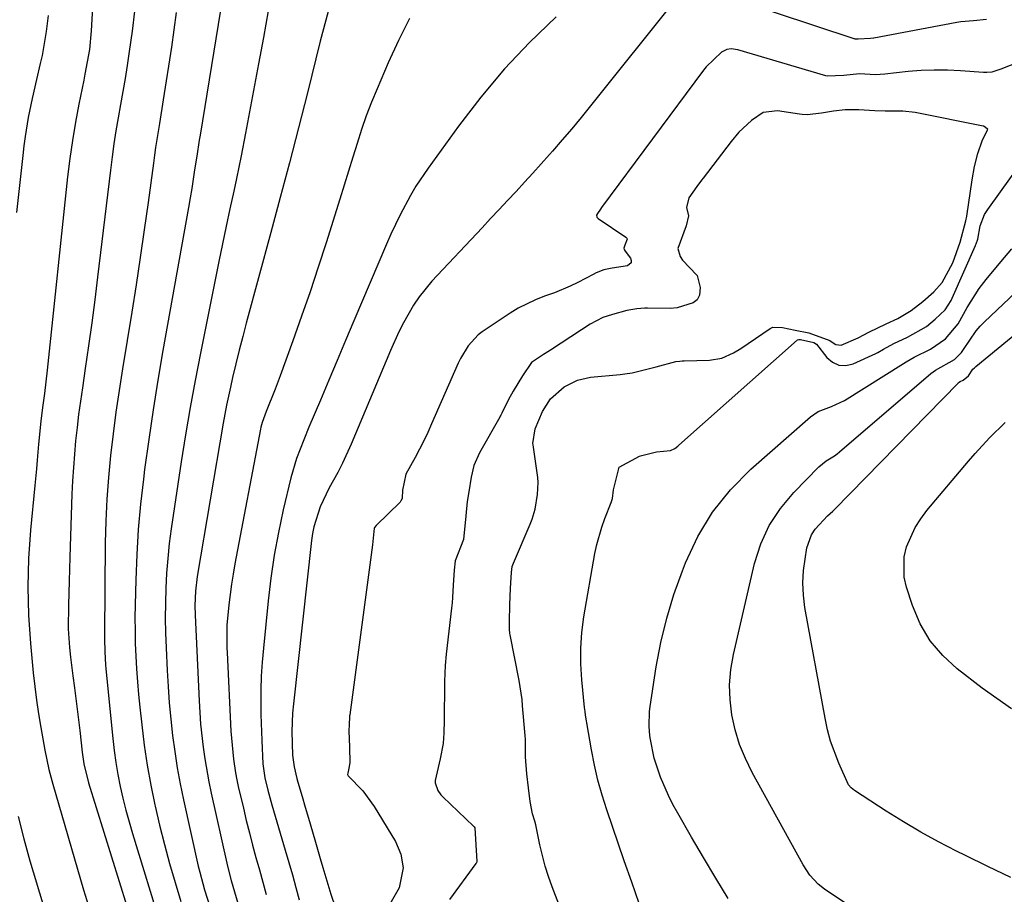
# Model space of a CAD drawing. Units: inches. Extents: x 1916097 to 1921340, y 427217 to 432529.
# Drawn here: x 1918635 to 1918838, y 429481 to 429661 of the extents above; entities that cross this region are included whole.
import ezdxf

# ---------------------------------------------------------------- set-up
doc = ezdxf.new("R2010")
doc.units = ezdxf.units.IN
doc.header["$MEASUREMENT"] = 0
doc.layers.add('7', color=7, linetype='Continuous')
doc.layers.add('8', color=7, linetype='Continuous')

msp = doc.modelspace()

# ---------------------------------------------------------------- linework, layer by layer
at = {"layer": '7', "color": 18}
for points in [[(1918649.84, 429663.24, 1776), (1918649.57, 429658.39, 1776), (1918649.18, 429654.55, 1776), (1918648.75, 429652.01, 1776), (1918648.27, 429649.48, 1776), (1918648.02, 429648.22, 1776), (1918647.02, 429643.3, 1776), (1918646.31, 429639.58, 1776), (1918645.68, 429635.84, 1776), (1918645.16, 429632.08, 1776), (1918644.71, 429628.31, 1776), (1918640.52, 429588.53, 1776), (1918639.95, 429583.72, 1776), (1918639.55, 429580.81, 1776), (1918639.2, 429577.98, 1776), (1918638.73, 429573.24, 1776), (1918638.44, 429569.94, 1776), (1918638.28, 429568.2, 1776), (1918637.95, 429564.74, 1776), (1918637.06, 429555.56, 1776), (1918636.66, 429549.72, 1776), (1918636.49, 429543.87, 1776), (1918636.66, 429538.03, 1776), (1918637.05, 429532.18, 1776), (1918637.63, 429526.18, 1776), (1918637.94, 429523.34, 1776), (1918638.29, 429520.51, 1776), (1918638.71, 429517.68, 1776), (1918639.17, 429514.87, 1776), (1918640, 429510.25, 1776), (1918640.4, 429508.24, 1776), (1918640.86, 429506.23, 1776), (1918641.66, 429503.25, 1776), (1918647.99, 429481.46, 1776), (1918648.98, 429478.17, 1776)], [(1918658.47, 429662.47, 1774), (1918657.99, 429658.31, 1774), (1918657.41, 429654.17, 1774), (1918656.96, 429651.29, 1774), (1918656.53, 429648.59, 1774), (1918656.09, 429645.9, 1774), (1918655.62, 429643.21, 1774), (1918655.14, 429640.52, 1774), (1918654.67, 429637.82, 1774), (1918654.24, 429635.13, 1774), (1918653.86, 429632.42, 1774), (1918653.51, 429629.71, 1774), (1918650.88, 429607.69, 1774), (1918650.3, 429602.97, 1774), (1918649.69, 429598.25, 1774), (1918649.03, 429593.53, 1774), (1918648.34, 429588.82, 1774), (1918647.74, 429584.84, 1774), (1918647.35, 429582.12, 1774), (1918646.98, 429579.39, 1774), (1918646.66, 429576.67, 1774), (1918646.36, 429573.94, 1774), (1918646.1, 429571.2, 1774), (1918645.89, 429568.46, 1774), (1918645.73, 429565.72, 1774), (1918645.6, 429562.98, 1774), (1918645.16, 429549.99, 1774), (1918645, 429545.07, 1774), (1918644.86, 429540.15, 1774), (1918644.85, 429535.23, 1774), (1918645.1, 429531.35, 1774), (1918645.29, 429529.41, 1774), (1918645.75, 429525.55, 1774), (1918646.09, 429523.09, 1774), (1918646.39, 429520.89, 1774), (1918646.95, 429516.49, 1774), (1918647.2, 429514.29, 1774), (1918647.7, 429509.82, 1774), (1918648.05, 429507.43, 1774), (1918649.02, 429503.52, 1774), (1918660.05, 429467.95, 1774)], [(1918667.07, 429662.18, 1772), (1918666.08, 429655.08, 1772), (1918664.42, 429644.17, 1772), (1918663.63, 429639.29, 1772), (1918662.83, 429634.41, 1772), (1918662.59, 429632.78, 1772), (1918662.37, 429631.15, 1772), (1918661.28, 429623.07, 1772), (1918660.5, 429617.4, 1772), (1918659.68, 429611.74, 1772), (1918658.81, 429606.08, 1772), (1918657.91, 429600.43, 1772), (1918656.01, 429588.79, 1772), (1918655.31, 429584.33, 1772), (1918654.66, 429579.87, 1772), (1918654.08, 429575.39, 1772), (1918653.54, 429570.91, 1772), (1918653.11, 429566.42, 1772), (1918652.77, 429561.93, 1772), (1918652.56, 429557.43, 1772), (1918652.45, 429552.92, 1772), (1918652.27, 429534.04, 1772), (1918652.27, 429533.15, 1772), (1918652.34, 429530.49, 1772), (1918652.52, 429527.83, 1772), (1918652.6, 429526.95, 1772), (1918654, 429512.64, 1772), (1918654.28, 429510.15, 1772), (1918654.63, 429507.67, 1772), (1918655.05, 429505.21, 1772), (1918655.54, 429502.75, 1772), (1918656.09, 429500.31, 1772), (1918656.69, 429497.87, 1772), (1918657.35, 429495.46, 1772), (1918658.06, 429493.05, 1772), (1918664.05, 429473.53, 1772)], [(1918686.01, 429662.51, 1768), (1918685.04, 429657.04, 1768), (1918684.04, 429651.58, 1768), (1918681.37, 429637.34, 1768), (1918680.46, 429632.66, 1768), (1918679.98, 429630.33, 1768), (1918679.49, 429628, 1768), (1918678.92, 429625.4, 1768), (1918678.15, 429621.77, 1768), (1918677.38, 429618.14, 1768), (1918676.62, 429614.51, 1768), (1918675.88, 429610.87, 1768), (1918672.05, 429591.98, 1768), (1918670.97, 429586.4, 1768), (1918669.94, 429580.81, 1768), (1918669, 429575.21, 1768), (1918668.11, 429569.6, 1768), (1918666.06, 429555.83, 1768), (1918665.65, 429552.78, 1768), (1918665.32, 429549.73, 1768), (1918665.09, 429546.66, 1768), (1918664.92, 429543.59, 1768), (1918664.85, 429540.52, 1768), (1918664.83, 429537.45, 1768), (1918664.89, 429534.37, 1768), (1918664.99, 429531.3, 1768), (1918665.21, 429526.67, 1768), (1918665.4, 429523.31, 1768), (1918665.64, 429519.95, 1768), (1918665.96, 429516.6, 1768), (1918666.32, 429513.25, 1768), (1918666.78, 429509.92, 1768), (1918667.29, 429506.59, 1768), (1918667.91, 429503.29, 1768), (1918668.59, 429499.99, 1768), (1918671.62, 429486.31, 1768), (1918671.91, 429485.08, 1768), (1918672.9, 429481.44, 1768), (1918674.07, 429477.84, 1768)], [(1918698.4, 429662.38, 1766), (1918696.76, 429656.25, 1766), (1918694.1, 429645.64, 1766), (1918692.28, 429638.44, 1766), (1918690.42, 429631.24, 1766), (1918688.52, 429624.05, 1766), (1918686.59, 429616.88, 1766), (1918681.52, 429598.22, 1766), (1918680.77, 429595.42, 1766), (1918680.05, 429592.61, 1766), (1918679.35, 429589.79, 1766), (1918678.68, 429586.97, 1766), (1918678.23, 429584.99, 1766), (1918677.43, 429581.3, 1766), (1918677.08, 429579.45, 1766), (1918676.75, 429577.59, 1766), (1918671.4, 429545.99, 1766), (1918671.03, 429543.01, 1766), (1918670.92, 429540.01, 1766), (1918670.96, 429538.01, 1766), (1918671.8, 429520.39, 1766), (1918671.94, 429517.99, 1766), (1918672.11, 429515.59, 1766), (1918672.61, 429510.81, 1766), (1918672.95, 429508.44, 1766), (1918673.77, 429503.71, 1766), (1918674.26, 429501.36, 1766), (1918677.5, 429486.97, 1766), (1918677.71, 429486.06, 1766), (1918678.39, 429483.36, 1766), (1918679.75, 429478.7, 1766)], [(1918640.71, 429661.57, 1778), (1918640.31, 429658.26, 1778), (1918639.77, 429654.97, 1778), (1918639.44, 429653.33, 1778), (1918639.07, 429651.71, 1778), (1918638.27, 429648.37, 1778), (1918637.39, 429644.49, 1778), (1918636.6, 429640.58, 1778), (1918635.95, 429636.66, 1778), (1918635.68, 429634.69, 1778), (1918635.45, 429632.71, 1778), (1918634.2, 429621.02, 1778)], [(1918715.15, 429660.96, 1764), (1918712.85, 429656.44, 1764), (1918710.72, 429651.82, 1764), (1918708.44, 429646.48, 1764), (1918707.31, 429643.7, 1764), (1918706.24, 429640.9, 1764), (1918705.25, 429638.07, 1764), (1918704.33, 429635.22, 1764), (1918703.45, 429632.36, 1764), (1918702.56, 429629.49, 1764), (1918701.67, 429626.63, 1764), (1918700.77, 429623.76, 1764), (1918697.94, 429614.77, 1764), (1918696.31, 429609.7, 1764), (1918694.64, 429604.64, 1764), (1918692.9, 429599.6, 1764), (1918691.13, 429594.57, 1764), (1918688.52, 429587.33, 1764), (1918687.48, 429584.56, 1764), (1918685.58, 429579.98, 1764), (1918684.77, 429577.72, 1764), (1918684.53, 429576.79, 1764), (1918684.43, 429576.32, 1764), (1918679.16, 429548.58, 1764), (1918678.79, 429546.49, 1764), (1918678.45, 429544.4, 1764), (1918677.91, 429540.19, 1764), (1918677.49, 429535.97, 1764), (1918677.5, 429531.27, 1764), (1918677.54, 429530.33, 1764), (1918678.36, 429514.12, 1764), (1918678.45, 429512.68, 1764), (1918678.85, 429508.39, 1764), (1918679.28, 429505.54, 1764), (1918679.56, 429504.13, 1764), (1918679.86, 429502.73, 1764), (1918680.91, 429498.28, 1764), (1918681.52, 429495.73, 1764), (1918682.16, 429493.18, 1764), (1918682.82, 429490.64, 1764), (1918683.51, 429488.1, 1764), (1918684.21, 429485.57, 1764), (1918684.91, 429483.03, 1764), (1918685.6, 429480.5, 1764)], [(1918745.32, 429661.3, 1762), (1918739.88, 429656.04, 1762), (1918734.68, 429650.57, 1762), (1918729.83, 429644.78, 1762), (1918725.21, 429638.79, 1762), (1918718.96, 429630.1, 1762), (1918716.47, 429626.39, 1762), (1918715.32, 429624.48, 1762), (1918713.2, 429620.54, 1762), (1918711.27, 429616.51, 1762), (1918710.37, 429614.46, 1762), (1918703.69, 429598.68, 1762), (1918701.96, 429594.6, 1762), (1918700.23, 429590.52, 1762), (1918698.5, 429586.44, 1762), (1918696.78, 429582.35, 1762), (1918694.4, 429576.74, 1762), (1918693.34, 429574.18, 1762), (1918691.83, 429570.31, 1762), (1918690.66, 429566.33, 1762), (1918689.13, 429559.74, 1762), (1918688.14, 429555.08, 1762), (1918687.27, 429550.4, 1762), (1918686.58, 429545.69, 1762), (1918686.01, 429540.96, 1762), (1918685.03, 429531.21, 1762), (1918684.78, 429528.35, 1762), (1918684.61, 429525.49, 1762), (1918684.52, 429522.62, 1762), (1918684.51, 429519.75, 1762), (1918684.53, 429517.56, 1762), (1918684.56, 429515.78, 1762), (1918684.68, 429512.23, 1762), (1918684.95, 429507.38, 1762), (1918685.33, 429504.55, 1762), (1918685.96, 429501.99, 1762), (1918686.78, 429498.98, 1762), (1918689.53, 429489.64, 1762), (1918690.27, 429487.08, 1762), (1918691, 429484.52, 1762), (1918691.71, 429481.96, 1762), (1918692.42, 429479.39, 1762)], [(1918840.77, 429652.03, 1758), (1918836.92, 429650.5, 1758), (1918835.1, 429649.9, 1758), (1918834.07, 429649.8, 1758), (1918833.72, 429649.81, 1758), (1918833.38, 429649.83, 1758), (1918828.65, 429650.18, 1758), (1918825.94, 429650.31, 1758), (1918823.24, 429650.33, 1758), (1918820.53, 429650.22, 1758), (1918817.83, 429650, 1758), (1918813.04, 429649.48, 1758), (1918811.13, 429649.36, 1758), (1918807.82, 429649.55, 1758), (1918804.59, 429649.21, 1758), (1918801.18, 429649.05, 1758), (1918800.88, 429649.13, 1758), (1918782.76, 429654.5, 1758), (1918781.42, 429654.68, 1758), (1918780.48, 429654.56, 1758), (1918779.4, 429653.99, 1758), (1918776.28, 429651.01, 1758), (1918775.73, 429650.31, 1758), (1918754.72, 429621.99, 1758), (1918754.5, 429621.68, 1758), (1918753.83, 429620.76, 1758), (1918753.68, 429620.44, 1758), (1918753.74, 429620.05, 1758), (1918753.99, 429619.75, 1758), (1918759.73, 429615.92, 1758), (1918759.87, 429615.78, 1758), (1918759.91, 429615.69, 1758), (1918759.94, 429615.59, 1758), (1918759.94, 429615.49, 1758), (1918759.47, 429614.26, 1758), (1918759.31, 429613.61, 1758), (1918759.35, 429613.37, 1758), (1918759.54, 429613.05, 1758), (1918760.65, 429611.59, 1758), (1918760.81, 429611.08, 1758), (1918760.79, 429610.63, 1758), (1918760.04, 429610.01, 1758), (1918756.87, 429609.5, 1758), (1918755.14, 429609.17, 1758), (1918753.56, 429608.57, 1758), (1918752.96, 429608.22, 1758), (1918749.83, 429606.58, 1758), (1918748.25, 429605.81, 1758), (1918745.01, 429604.44, 1758), (1918742.93, 429603.72, 1758), (1918741.08, 429603.02, 1758), (1918737.55, 429601.3, 1758), (1918735.87, 429600.26, 1758), (1918730.1, 429596.39, 1758), (1918729.29, 429595.77, 1758), (1918727.19, 429593.55, 1758), (1918725.61, 429590.91, 1758), (1918725.17, 429589.98, 1758), (1918719.7, 429577.48, 1758), (1918718.89, 429575.7, 1758), (1918718.06, 429573.95, 1758), (1918716.27, 429570.49, 1758), (1918714.41, 429567.06, 1758), (1918713.71, 429563.76, 1758), (1918713.61, 429562.17, 1758), (1918713.37, 429561.55, 1758), (1918713.29, 429561.44, 1758), (1918713.2, 429561.34, 1758), (1918708.25, 429556.48, 1758), (1918707.95, 429556.1, 1758), (1918707.88, 429555.95, 1758), (1918707.53, 429552.54, 1758), (1918702.82, 429517.5, 1758), (1918702.8, 429517.31, 1758), (1918702.75, 429516.77, 1758), (1918702.71, 429515.88, 1758), (1918702.67, 429513.78, 1758), (1918702.68, 429512.9, 1758), (1918702.83, 429508.05, 1758), (1918702.82, 429507.65, 1758), (1918702.58, 429506.2, 1758), (1918702.4, 429505.47, 1758), (1918702.38, 429505.24, 1758), (1918702.49, 429504.96, 1758), (1918705.49, 429501.82, 1758), (1918707.88, 429498.6, 1758), (1918712.23, 429491.38, 1758), (1918713.37, 429488.78, 1758), (1918713.8, 429485.98, 1758), (1918712.99, 429481.85, 1758), (1918710.56, 429477.53, 1758)], [(1918749.23, 429469.78, 1756), (1918744.52, 429482.09, 1756), (1918743.77, 429484.2, 1756), (1918743.09, 429486.34, 1756), (1918742, 429490.69, 1756), (1918741.13, 429494.84, 1756), (1918740.95, 429495.61, 1756), (1918740.5, 429497.13, 1756), (1918739.96, 429499.62, 1756), (1918739.63, 429502.44, 1756), (1918739.29, 429505.34, 1756), (1918739.05, 429508.85, 1756), (1918739, 429512.4, 1756), (1918738.94, 429513.22, 1756), (1918738.44, 429519.34, 1756), (1918738.32, 429520.65, 1756), (1918737.73, 429524.56, 1756), (1918735.87, 429533.99, 1756), (1918735.82, 429534.27, 1756), (1918735.72, 429535.13, 1756), (1918735.7, 429536.74, 1756), (1918735.78, 429540.17, 1756), (1918735.96, 429543.59, 1756), (1918736.14, 429546.84, 1756), (1918736.31, 429548.06, 1756), (1918736.54, 429548.76, 1756), (1918740.02, 429556.79, 1756), (1918740.41, 429557.8, 1756), (1918740.99, 429559.9, 1756), (1918741.47, 429562.86, 1756), (1918741.65, 429565.39, 1756), (1918741.58, 429566.4, 1756), (1918741.52, 429566.9, 1756), (1918740.6, 429573.14, 1756), (1918740.57, 429573.4, 1756), (1918741, 429576.41, 1756), (1918742.56, 429580.02, 1756), (1918744.19, 429582.62, 1756), (1918746.99, 429585.09, 1756), (1918749.76, 429586.48, 1756), (1918752.42, 429587.06, 1756), (1918758.51, 429587.62, 1756), (1918759.52, 429587.73, 1756), (1918761.03, 429587.96, 1756), (1918763.5, 429588.55, 1756), (1918765.92, 429589.21, 1756), (1918769.97, 429590.27, 1756), (1918770.85, 429590.39, 1756), (1918771.3, 429590.43, 1756), (1918771.74, 429590.45, 1756), (1918776.93, 429590.55, 1756), (1918779.49, 429590.98, 1756), (1918781.9, 429592.05, 1756), (1918783.39, 429592.97, 1756), (1918789.42, 429597.11, 1756), (1918790.01, 429597.39, 1756), (1918792, 429597.31, 1756), (1918794.56, 429596.77, 1756), (1918797.38, 429596.17, 1756), (1918801.74, 429594.65, 1756), (1918802.43, 429594.11, 1756), (1918802.95, 429593.82, 1756), (1918804.05, 429593.65, 1756), (1918807.53, 429595.15, 1756), (1918809.75, 429596.34, 1756), (1918813.32, 429598.02, 1756), (1918815.71, 429599.16, 1756), (1918818.47, 429600.77, 1756), (1918820.86, 429602.63, 1756), (1918823.14, 429604.61, 1756), (1918824.88, 429606.57, 1756), (1918827.05, 429610.65, 1756), (1918828.54, 429614.9, 1756), (1918829.77, 429619.3, 1756), (1918829.93, 429620.25, 1756), (1918831.05, 429627.73, 1756), (1918831.55, 429630.44, 1756), (1918832.24, 429633.12, 1756), (1918833.09, 429635.74, 1756), (1918833.66, 429636.91, 1756), (1918834.29, 429638.06, 1756), (1918833.73, 429638.59, 1756), (1918833.35, 429638.77, 1756), (1918833.28, 429638.78, 1756), (1918819.32, 429641.57, 1756), (1918816.79, 429641.87, 1756), (1918813.15, 429641.88, 1756), (1918810.98, 429641.94, 1756), (1918807.69, 429642.17, 1756), (1918804.91, 429642.14, 1756), (1918802.45, 429641.84, 1756), (1918800, 429641.44, 1756), (1918797.08, 429641.13, 1756), (1918796, 429641.17, 1756), (1918795.46, 429641.22, 1756), (1918790.96, 429641.92, 1756), (1918788, 429641.59, 1756), (1918785.62, 429639.93, 1756), (1918783.01, 429637.54, 1756), (1918781.39, 429635.63, 1756), (1918775.63, 429628.08, 1756), (1918775.3, 429627.64, 1756), (1918774.33, 429626.32, 1756), (1918772.71, 429624, 1756), (1918772.21, 429622, 1756), (1918772.6, 429620.32, 1756), (1918772.11, 429618.26, 1756), (1918770.44, 429613.59, 1756), (1918770.88, 429611.95, 1756), (1918771.37, 429611.2, 1756), (1918774.35, 429608.08, 1756), (1918774.41, 429607.99, 1756), (1918775, 429605.55, 1756), (1918774.9, 429603.94, 1756), (1918774.4, 429602.99, 1756), (1918773.56, 429602.37, 1756), (1918770.26, 429601.34, 1756), (1918768.83, 429601.21, 1756), (1918764.18, 429601.27, 1756), (1918763.63, 429601.27, 1756), (1918761.99, 429601.16, 1756), (1918759.91, 429600.78, 1756), (1918756.94, 429599.99, 1756), (1918754.98, 429599.33, 1756), (1918752.36, 429597.98, 1756), (1918750.55, 429596.84, 1756), (1918744.15, 429592.6, 1756), (1918743.6, 429592.25, 1756), (1918742.77, 429591.73, 1756), (1918740.3, 429590.09, 1756), (1918738.43, 429587.33, 1756), (1918736.51, 429584.15, 1756), (1918735.54, 429582.46, 1756), (1918734.13, 429579.62, 1756), (1918733.94, 429579.23, 1756), (1918733.84, 429579.04, 1756), (1918733.74, 429578.85, 1756), (1918729.54, 429571.51, 1756), (1918728.39, 429568.9, 1756), (1918727.86, 429566.45, 1756), (1918727.35, 429563.47, 1756), (1918727.04, 429561.45, 1756), (1918726.74, 429558.48, 1756), (1918726.28, 429553.59, 1756), (1918724.55, 429549.26, 1756), (1918724.32, 429547.28, 1756), (1918724.16, 429544.25, 1756), (1918724.02, 429541.7, 1756), (1918723.92, 429540.57, 1756), (1918723.86, 429540.04, 1756), (1918723.81, 429539.5, 1756), (1918722.69, 429530.03, 1756), (1918722.48, 429527.69, 1756), (1918722.36, 429524.36, 1756), (1918722.32, 429521.58, 1756), (1918722.27, 429518.81, 1756), (1918722.25, 429516.32, 1756), (1918722.24, 429513.79, 1756), (1918722.09, 429511.61, 1756), (1918721.47, 429508.46, 1756), (1918720.4, 429503.99, 1756), (1918720.4, 429503.52, 1756), (1918720.96, 429501.93, 1756), (1918721.62, 429501, 1756), (1918722.01, 429500.58, 1756), (1918728.34, 429494.57, 1756), (1918728.47, 429494.42, 1756), (1918728.58, 429494.25, 1756), (1918728.75, 429491.92, 1756), (1918729.03, 429487.28, 1756), (1918728.91, 429486.99, 1756), (1918728.83, 429486.86, 1756), (1918723.36, 429479.46, 1756)], [(1918762.47, 429478.67, 1758), (1918760.91, 429483.04, 1758), (1918759.39, 429487.41, 1758), (1918755.8, 429497.9, 1758), (1918754.83, 429500.96, 1758), (1918753.96, 429504.04, 1758), (1918753.24, 429507.16, 1758), (1918752.63, 429510.31, 1758), (1918751.67, 429515.86, 1758), (1918751.6, 429516.25, 1758), (1918751.41, 429517.43, 1758), (1918751.3, 429518.22, 1758), (1918751.26, 429518.61, 1758), (1918751.21, 429519, 1758), (1918750.63, 429524.73, 1758), (1918750.43, 429527.99, 1758), (1918750.41, 429531.24, 1758), (1918750.66, 429534.48, 1758), (1918751.08, 429537.71, 1758), (1918753.34, 429550.77, 1758), (1918753.72, 429552.6, 1758), (1918754.73, 429556.18, 1758), (1918755.37, 429557.94, 1758), (1918756.69, 429561.26, 1758), (1918756.94, 429562.1, 1758), (1918757.15, 429563.84, 1758), (1918758.34, 429568.51, 1758), (1918762.52, 429570.81, 1758), (1918762.98, 429570.95, 1758), (1918766, 429571.71, 1758), (1918768.88, 429571.93, 1758), (1918769.81, 429572.4, 1758), (1918770.38, 429572.82, 1758), (1918770.65, 429573.05, 1758), (1918794.98, 429594.69, 1758), (1918795.07, 429594.75, 1758), (1918795.37, 429594.83, 1758), (1918795.69, 429594.8, 1758), (1918798.44, 429594.2, 1758), (1918798.96, 429593.86, 1758), (1918801.08, 429591.15, 1758), (1918802.28, 429590.16, 1758), (1918803.57, 429589.55, 1758), (1918805, 429589.5, 1758), (1918806.52, 429589.83, 1758), (1918811.19, 429591.97, 1758), (1918811.6, 429592.17, 1758), (1918812.77, 429592.85, 1758), (1918814.92, 429594.01, 1758), (1918817.7, 429595.32, 1758), (1918821.62, 429597.51, 1758), (1918823.45, 429598.99, 1758), (1918825.49, 429600.92, 1758), (1918826.73, 429602.86, 1758), (1918826.96, 429603.36, 1758), (1918831.7, 429614.16, 1758), (1918831.73, 429614.25, 1758), (1918831.84, 429614.53, 1758), (1918832.18, 429615.5, 1758), (1918832.66, 429618.21, 1758), (1918833.59, 429620.6, 1758), (1918834.24, 429621.6, 1758), (1918846.27, 429638.38, 1758)], [(1918838.99, 429483.99, 1764), (1918834.3, 429486.23, 1764), (1918829.64, 429488.51, 1764), (1918827.82, 429489.41, 1764), (1918824.11, 429491.33, 1764), (1918820.46, 429493.34, 1764), (1918816.87, 429495.46, 1764), (1918813.33, 429497.67, 1764), (1918806.81, 429501.9, 1764), (1918806.14, 429502.44, 1764), (1918805.6, 429503.1, 1764), (1918803.58, 429507.53, 1764), (1918801.89, 429512.07, 1764), (1918801.26, 429514.41, 1764), (1918800.74, 429516.79, 1764), (1918796.6, 429539.64, 1764), (1918796.29, 429542.17, 1764), (1918796.15, 429544.69, 1764), (1918796.29, 429547.21, 1764), (1918797.02, 429551.93, 1764), (1918797.93, 429554.57, 1764), (1918798.67, 429555.73, 1764), (1918801.25, 429558.53, 1764), (1918802.35, 429559.48, 1764), (1918802.71, 429559.81, 1764), (1918828.13, 429585.86, 1764), (1918828.23, 429585.95, 1764), (1918828.55, 429586.15, 1764), (1918829.22, 429586.47, 1764), (1918830.27, 429587.37, 1764), (1918831.21, 429588.72, 1764), (1918831.5, 429589.01, 1764), (1918831.8, 429589.28, 1764), (1918865.18, 429616.67, 1764)], [(1918831.78, 429460.7, 1762), (1918800.66, 429481.62, 1762), (1918799.33, 429482.65, 1762), (1918797.6, 429484.49, 1762), (1918796.2, 429486.59, 1762), (1918785.7, 429505.65, 1762), (1918784.32, 429508.49, 1762), (1918783.13, 429511.39, 1762), (1918782.23, 429514.4, 1762), (1918781.53, 429517.47, 1762), (1918781.17, 429520.59, 1762), (1918781.07, 429523.71, 1762), (1918781.34, 429526.81, 1762), (1918781.86, 429529.91, 1762), (1918786.21, 429548.65, 1762), (1918787.52, 429552.71, 1762), (1918789.24, 429556.54, 1762), (1918791.56, 429560.04, 1762), (1918794.29, 429563.32, 1762), (1918799.46, 429568.57, 1762), (1918801, 429569.83, 1762), (1918802.69, 429570.88, 1762), (1918803.22, 429571.28, 1762), (1918803.74, 429571.69, 1762), (1918822.54, 429587.83, 1762), (1918823.47, 429588.5, 1762), (1918827.4, 429590.67, 1762), (1918828.88, 429592.17, 1762), (1918829.27, 429592.77, 1762), (1918831.85, 429596.63, 1762), (1918832.69, 429597.58, 1762), (1918833.59, 429598.49, 1762), (1918846.4, 429610.59, 1762)], [(1918839.13, 429518.73, 1766), (1918833.11, 429523.01, 1766), (1918827.99, 429526.95, 1766), (1918824.99, 429529.72, 1766), (1918822.38, 429532.77, 1766), (1918820.36, 429536.25, 1766), (1918818.74, 429540, 1766), (1918817.5, 429543.79, 1766), (1918817.04, 429545.87, 1766), (1918817.05, 429550.03, 1766), (1918817.53, 429552.11, 1766), (1918819.28, 429556.07, 1766), (1918820.44, 429557.89, 1766), (1918821.74, 429559.62, 1766), (1918830.26, 429569.73, 1766), (1918831.68, 429571.37, 1766), (1918834.64, 429574.56, 1766), (1918837.87, 429577.72, 1766)], [(1918634.52, 429496.55, 1778), (1918635.66, 429491.98, 1778), (1918636.92, 429487.44, 1778), (1918637.58, 429485.18, 1778), (1918645.67, 429458.54, 1778)]]:
    msp.add_polyline3d(points, dxfattribs=at)
at = {"layer": '8', "color": 18}
for points in [[(1918833.97, 429660.74, 1760), (1918831.34, 429660.49, 1760), (1918828.73, 429660.27, 1760), (1918827.87, 429660.13, 1760), (1918810.82, 429656.89, 1760), (1918810.71, 429656.87, 1760), (1918810.07, 429656.83, 1760), (1918807.56, 429656.71, 1760), (1918806.93, 429656.71, 1760), (1918806.82, 429656.74, 1760), (1918806.72, 429656.76, 1760), (1918774.36, 429667.53, 1760)], [(1918770.04, 429665.06, 1760), (1918752.4, 429642.95, 1760), (1918750.49, 429640.59, 1760), (1918748.56, 429638.25, 1760), (1918746.59, 429635.94, 1760), (1918744.6, 429633.65, 1760), (1918743.98, 429632.94, 1760), (1918742.27, 429631.02, 1760), (1918740.56, 429629.12, 1760), (1918738.83, 429627.23, 1760), (1918737.09, 429625.34, 1760), (1918735.34, 429623.47, 1760), (1918733.58, 429621.6, 1760), (1918731.83, 429619.72, 1760), (1918730.08, 429617.85, 1760), (1918719.76, 429606.83, 1760), (1918717.1, 429603.61, 1760), (1918715.94, 429601.89, 1760), (1918713.87, 429598.25, 1760), (1918712.92, 429596.38, 1760), (1918711.2, 429592.56, 1760), (1918703.12, 429573.26, 1760), (1918701.33, 429569.33, 1760), (1918700.34, 429567.42, 1760), (1918698.61, 429564.28, 1760), (1918696.74, 429560.38, 1760), (1918695.45, 429556.26, 1760), (1918695.18, 429554.84, 1760), (1918694.97, 429553.42, 1760), (1918691.22, 429519.77, 1760), (1918691.05, 429517.88, 1760), (1918690.9, 429514.09, 1760), (1918691.04, 429509.22, 1760), (1918691.37, 429506.8, 1760), (1918691.93, 429504.42, 1760), (1918692.15, 429503.64, 1760), (1918693, 429500.71, 1760), (1918693.65, 429498.46, 1760), (1918694.31, 429496.21, 1760), (1918695.63, 429491.72, 1760), (1918696.76, 429487.9, 1760), (1918697.3, 429486.06, 1760), (1918698.11, 429483.31, 1760), (1918698.96, 429480.57, 1760), (1918699.88, 429477.74, 1760)], [(1918676.17, 429662.64, 1770), (1918671.99, 429636.95, 1770), (1918671.81, 429635.87, 1770), (1918671.29, 429632.6, 1770), (1918670.87, 429629.8, 1770), (1918670.26, 429625.92, 1770), (1918669.93, 429623.98, 1770), (1918669.59, 429622.05, 1770), (1918664.35, 429592.59, 1770), (1918663.31, 429586.47, 1770), (1918662.32, 429580.34, 1770), (1918661.42, 429574.19, 1770), (1918660.57, 429568.04, 1770), (1918660.31, 429566.07, 1770), (1918659.72, 429560.89, 1770), (1918659.24, 429555.7, 1770), (1918658.93, 429550.5, 1770), (1918658.73, 429545.29, 1770), (1918658.62, 429540.14, 1770), (1918658.58, 429537.5, 1770), (1918658.59, 429534.86, 1770), (1918658.65, 429532.23, 1770), (1918658.74, 429529.59, 1770), (1918658.89, 429526.96, 1770), (1918659.07, 429524.33, 1770), (1918659.3, 429521.7, 1770), (1918659.56, 429519.07, 1770), (1918659.97, 429515.42, 1770), (1918660.49, 429511.27, 1770), (1918661.1, 429507.14, 1770), (1918661.85, 429503.03, 1770), (1918662.68, 429498.93, 1770), (1918662.73, 429498.72, 1770), (1918663.65, 429494.75, 1770), (1918664.63, 429490.8, 1770), (1918665.71, 429486.87, 1770), (1918666.85, 429482.96, 1770), (1918668.03, 429479.08, 1770)], [(1918780.77, 429479.69, 1760), (1918778.23, 429483.88, 1760), (1918775.73, 429488.1, 1760), (1918773.24, 429492.33, 1760), (1918770.4, 429497.23, 1760), (1918769.4, 429499.04, 1760), (1918768.47, 429500.88, 1760), (1918766.86, 429504.68, 1760), (1918765.51, 429508.59, 1760), (1918764.75, 429512.39, 1760), (1918764.64, 429513.15, 1760), (1918764.5, 429515.17, 1760), (1918764.55, 429518.19, 1760), (1918764.68, 429519.2, 1760), (1918765.97, 429527.38, 1760), (1918766.94, 429532.43, 1760), (1918768.12, 429537.42, 1760), (1918769.62, 429542.32, 1760), (1918771.34, 429547.17, 1760), (1918771.99, 429548.83, 1760), (1918774.55, 429554.21, 1760), (1918777.58, 429559.26, 1760), (1918781.29, 429563.83, 1760), (1918785.47, 429568.08, 1760), (1918797.71, 429578.86, 1760), (1918799.31, 429579.97, 1760), (1918802.07, 429581, 1760), (1918804.74, 429582.28, 1760), (1918816.89, 429589.87, 1760), (1918817.43, 429590.22, 1760), (1918819.07, 429591.21, 1760), (1918822.46, 429592.82, 1760), (1918825.58, 429594.96, 1760), (1918828.16, 429598.06, 1760), (1918830.05, 429601.41, 1760), (1918832.52, 429605.32, 1760), (1918833.9, 429607.18, 1760), (1918836.92, 429610.84, 1760), (1918839.21, 429613.5, 1760)]]:
    msp.add_polyline3d(points, dxfattribs=at)

doc.saveas('drawing.dxf')
